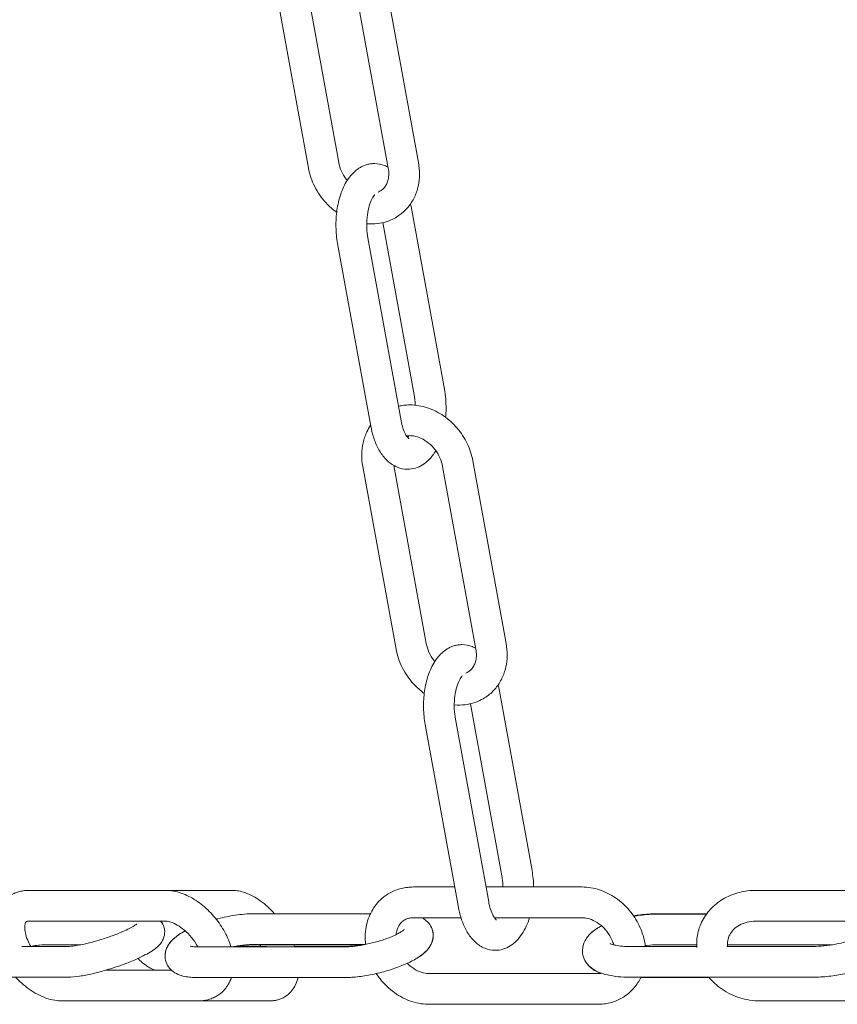
# Model space of a CAD drawing. Units: millimetres. Extents: x 9718 to 10690, y 987 to 2020.
# Drawn here: x 10575 to 10583, y 1352 to 1362 of the extents above; entities that cross this region are included whole.
import ezdxf

# ---------------------------------------------------------------- set-up
doc = ezdxf.new("R2010")
doc.units = ezdxf.units.MM
doc.layers.add('PislikMimar.com', color=7, linetype='Continuous', lineweight=9)

msp = doc.modelspace()

# ---------------------------------------------------------------- linework, layer by layer
at = {"layer": 'PislikMimar.com', "extrusion": (0, 1, 0)}
for p, q in [((10577.5112, 1360.2551), (10577.1863, 1362.0405)), ((10577.8064, 1360.3088), (10577.4898, 1362.0485)), ((10578.2907, 1360.2551), (10577.9657, 1362.0405)), ((10578.5858, 1360.3088), (10578.2609, 1362.0942)), ((10578.8385, 1358.0947), (10578.5135, 1359.8801)), ((10578.5433, 1358.041), (10578.2374, 1359.7219)), ((10578.1205, 1357.7331), (10577.7955, 1359.5186)), ((10578.4156, 1357.7869), (10578.0907, 1359.5723)), ((10579.4409, 1355.6103), (10579.1159, 1357.3957)), ((10578.3663, 1355.5566), (10578.0414, 1357.342)), ((10578.6614, 1355.6103), (10578.3448, 1357.3501)), ((10579.1457, 1355.5566), (10578.8208, 1357.342)), ((10579.6935, 1353.3962), (10579.3686, 1355.1816)), ((10579.3984, 1353.3425), (10579.0925, 1355.0234)), ((10578.9755, 1353.0347), (10578.6506, 1354.8201)), ((10579.2707, 1353.0884), (10578.9457, 1354.8738)), ((10576.7662, 1353.2008), (10574.7849, 1353.2008)), ((10578.5357, 1353.2339), (10578.9393, 1353.2339)), ((10579.2442, 1353.2339), (10580.1812, 1353.2339)), ((10584.9134, 1353.2008), (10581.8779, 1353.2008)), ((10576.9728, 1352.9725), (10578.116, 1352.9725)), ((10581.3987, 1352.9725), (10580.9222, 1352.9725)), ((10574.7849, 1352.9008), (10576.1155, 1352.9008)), ((10578.5357, 1352.9339), (10579, 1352.9339)), ((10579.3276, 1352.9339), (10580.1812, 1352.9339)), ((10580.9225, 1352.9689), (10581.3961, 1352.9689)), ((10581.8779, 1352.9008), (10583.769, 1352.9008)), ((10574.7124, 1352.6532), (10575.1665, 1352.6532)), ((10574.9231, 1352.6689), (10575.2881, 1352.6689)), ((10576.4258, 1352.6495), (10577.8679, 1352.6495)), ((10577.1013, 1352.6532), (10576.8107, 1352.6532)), ((10576.9728, 1352.6725), (10578.0677, 1352.6725)), ((10578.0492, 1352.6689), (10576.9744, 1352.6689)), ((10577.867, 1352.6532), (10577.3765, 1352.6532)), ((10580.6432, 1352.6532), (10581.302, 1352.6532)), ((10580.9225, 1352.6689), (10581.3013, 1352.6689)), ((10581.5954, 1352.6532), (10582.4359, 1352.6532)), ((10581.6015, 1352.6689), (10582.6227, 1352.6689)), ((10575.5335, 1352.4213), (10576.1742, 1352.4213)), ((10574.198, 1352.3532), (10575.1665, 1352.3532)), ((10576.4258, 1352.3495), (10577.8679, 1352.3495)), ((10578.6896, 1352.3882), (10580.3351, 1352.3882)), ((10580.6432, 1352.3532), (10582.4359, 1352.3532)), ((10581.4232, 1352.3495), (10580.7548, 1352.3495)), ((10577.1322, 1352.1213), (10575.106, 1352.1213)), ((10585.0256, 1352.1213), (10581.9214, 1352.1213)), ((10578.6896, 1352.0882), (10580.3351, 1352.0882))]:
    msp.add_line(p, q, dxfattribs=at)
at = {"layer": 'PislikMimar.com'}
for points, knots in [([(10577.8064, 1360.3088), (10577.8114, 1360.2811), (10577.8203, 1360.2526), (10577.8452, 1360.1975), (10577.8611, 1360.1708), (10577.883, 1360.1424), (10577.8862, 1360.1384), (10577.8895, 1360.1344)], [1.5707963, 1.5707963, 1.5707963, 1.5707963, 1.8555877, 1.8555877, 2.1369076, 2.1369076, 2.1838774, 2.1838774, 2.1838774, 2.1838774]), ([(10577.9893, 1360.2435), (10577.9984, 1360.2501), (10578.0079, 1360.2563), (10578.0279, 1360.2677), (10578.0383, 1360.2729), (10578.0599, 1360.2821), (10578.0711, 1360.2861), (10578.0942, 1360.2926), (10578.106, 1360.2951), (10578.1301, 1360.2985), (10578.1423, 1360.2993), (10578.1545, 1360.2993)], [5.9341195, 5.9341195, 5.9341195, 5.9341195, 6.0039326, 6.0039326, 6.0737458, 6.0737458, 6.143559, 6.143559, 6.2133721, 6.2133721, 6.2831853, 6.2831853, 6.2831853, 6.2831853]), ([(10578.1545, 1360.2993), (10578.1894, 1360.2993), (10578.2241, 1360.2921), (10578.267, 1360.2747), (10578.2784, 1360.2692), (10578.2892, 1360.2631)], [0, 0, 0, 0, 0.199264, 0.199264, 0.2745918, 0.2745918, 0.2745918, 0.2745918]), ([(10578.4016, 1359.7968), (10578.4324, 1359.8192), (10578.4602, 1359.8455), (10578.5086, 1359.9042), (10578.529, 1359.9366), (10578.5619, 1360.0053), (10578.5743, 1360.0416), (10578.591, 1360.1163), (10578.5953, 1360.1546), (10578.5962, 1360.2317), (10578.5928, 1360.2705), (10578.5858, 1360.3088)], [3.676402, 3.676402, 3.676402, 3.676402, 3.8836, 3.8836, 4.090797, 4.090797, 4.297994, 4.297994, 4.505192, 4.505192, 4.712389, 4.712389, 4.712389, 4.712389]), ([(10577.5112, 1360.2551), (10577.5225, 1360.1929), (10577.5433, 1360.1319), (10577.6014, 1360.0167), (10577.6391, 1359.9625), (10577.7148, 1359.8807), (10577.7495, 1359.8499), (10577.7869, 1359.8231)], [1.5707963, 1.5707963, 1.5707963, 1.5707963, 1.9072513, 1.9072513, 2.2493668, 2.2493668, 2.4925084, 2.4925084, 2.4925084, 2.4925084]), ([(10577.7955, 1359.5186), (10577.7859, 1359.5713), (10577.7807, 1359.626), (10577.7787, 1359.736), (10577.7821, 1359.7911), (10577.7975, 1359.8982), (10577.8094, 1359.9501), (10577.8423, 1360.0477), (10577.8632, 1360.0934), (10577.9162, 1360.1762), (10577.9484, 1360.2136), (10577.9893, 1360.2435)], [4.363323, 4.363323, 4.363323, 4.363323, 4.677482, 4.677482, 4.991642, 4.991642, 5.305801, 5.305801, 5.61996, 5.61996, 5.934119, 5.934119, 5.934119, 5.934119]), ([(10578.2251, 1360.0394), (10578.2352, 1360.0468), (10578.2445, 1360.0555), (10578.2611, 1360.0757), (10578.2685, 1360.0873), (10578.2811, 1360.1135), (10578.2862, 1360.1282), (10578.2934, 1360.1605), (10578.2955, 1360.1781), (10578.296, 1360.2153), (10578.2943, 1360.235), (10578.2907, 1360.2551)], [3.676402, 3.676402, 3.676402, 3.676402, 3.8836, 3.8836, 4.090797, 4.090797, 4.297994, 4.297994, 4.505192, 4.505192, 4.712389, 4.712389, 4.712389, 4.712389]), ([(10578.0907, 1359.5723), (10578.0851, 1359.603), (10578.0815, 1359.6361), (10578.0788, 1359.7042), (10578.0798, 1359.7392), (10578.0865, 1359.8062), (10578.0922, 1359.8383), (10578.1066, 1359.8947), (10578.1153, 1359.9194), (10578.1329, 1359.9582), (10578.1417, 1359.973), (10578.1534, 1359.9886), (10578.157, 1359.9928), (10578.1599, 1359.9957)], [4.363323, 4.363323, 4.363323, 4.363323, 4.633221, 4.633221, 4.910316, 4.910316, 5.185398, 5.185398, 5.448701, 5.448701, 5.690945, 5.690945, 5.818967, 5.818967, 5.818967, 5.818967]), ([(10578.191, 1360.0208), (10578.2019, 1360.025), (10578.2119, 1360.0303), (10578.2224, 1360.0375), (10578.2238, 1360.0384), (10578.2251, 1360.0394)], [3.46568, 3.46568, 3.46568, 3.46568, 3.6497692, 3.6497692, 3.6764024, 3.6764024, 3.6764024, 3.6764024]), ([(10578.0796, 1359.7111), (10578.1156, 1359.7079), (10578.1517, 1359.7084), (10578.2428, 1359.7198), (10578.297, 1359.7365), (10578.3656, 1359.7726), (10578.3841, 1359.7841), (10578.4016, 1359.7968)], [3.058606, 3.058606, 3.058606, 3.058606, 3.2540003, 3.2540003, 3.5580772, 3.5580772, 3.6764024, 3.6764024, 3.6764024, 3.6764024]), ([(10578.8385, 1358.0947), (10578.8496, 1358.0337), (10578.8549, 1357.97), (10578.8542, 1357.8776), (10578.8528, 1357.8489), (10578.8503, 1357.8204)], [1.2217305, 1.2217305, 1.2217305, 1.2217305, 1.5850266, 1.5850266, 1.7495777, 1.7495777, 1.7495777, 1.7495777]), ([(10578.5433, 1358.041), (10578.5489, 1358.0102), (10578.5525, 1357.9771), (10578.5539, 1357.9421), (10578.554, 1357.9406), (10578.554, 1357.9391)], [1.2217305, 1.2217305, 1.2217305, 1.2217305, 1.4916283, 1.4916283, 1.5035811, 1.5035811, 1.5035811, 1.5035811]), ([(10578.5017, 1357.9417), (10578.482, 1357.9417), (10578.4623, 1357.9406), (10578.4249, 1357.9362), (10578.4072, 1357.933), (10578.3897, 1357.9289)], [0, 0, 0, 0, 0.106962, 0.106962, 0.2047569, 0.2047569, 0.2047569, 0.2047569]), ([(10579.1159, 1357.3957), (10579.1054, 1357.4538), (10579.0866, 1357.5108), (10579.0347, 1357.6184), (10579.0017, 1357.6691), (10578.9241, 1357.7603), (10578.8795, 1357.8008), (10578.7817, 1357.8682), (10578.7286, 1357.895), (10578.6175, 1357.9318), (10578.5595, 1357.9417), (10578.5017, 1357.9417)], [4.712389, 4.712389, 4.712389, 4.712389, 5.026548, 5.026548, 5.340708, 5.340708, 5.654867, 5.654867, 5.969026, 5.969026, 6.283185, 6.283185, 6.283185, 6.283185]), ([(10578.4921, 1357.6114), (10578.4921, 1357.6114), (10578.4886, 1357.6135), (10578.4777, 1357.6251), (10578.4705, 1357.6343), (10578.4551, 1357.6605), (10578.4468, 1357.6779), (10578.4313, 1357.7199), (10578.4241, 1357.7449), (10578.4175, 1357.7769), (10578.4165, 1357.7819), (10578.4156, 1357.7869)], [3.410278, 3.410278, 3.410278, 3.410278, 3.6302848, 3.6302848, 3.8456845, 3.8456845, 4.0752521, 4.0752521, 4.3195982, 4.3195982, 4.3633231, 4.3633231, 4.3633231, 4.3633231]), ([(10578.1185, 1357.7437), (10578.1046, 1357.7234), (10578.0923, 1357.702), (10578.0653, 1357.6455), (10578.0529, 1357.6092), (10578.0362, 1357.5345), (10578.0319, 1357.4962), (10578.031, 1357.4191), (10578.0344, 1357.3803), (10578.0414, 1357.342)], [0.8152396, 0.8152396, 0.8152396, 0.8152396, 0.9492044, 0.9492044, 1.1564017, 1.1564017, 1.363599, 1.363599, 1.5707963, 1.5707963, 1.5707963, 1.5707963]), ([(10578.4795, 1357.3139), (10578.4446, 1357.3139), (10578.4099, 1357.3211), (10578.3437, 1357.3479), (10578.313, 1357.3684), (10578.2579, 1357.418), (10578.234, 1357.4478), (10578.193, 1357.5124), (10578.176, 1357.5473), (10578.1474, 1357.6211), (10578.1359, 1357.66), (10578.1247, 1357.7112), (10578.1225, 1357.7221), (10578.1205, 1357.7331)], [3.141593, 3.141593, 3.141593, 3.141593, 3.340857, 3.340857, 3.564708, 3.564708, 3.809054, 3.809054, 4.0534, 4.0534, 4.297746, 4.297746, 4.363323, 4.363323, 4.363323, 4.363323]), ([(10578.5017, 1357.6417), (10578.4936, 1357.6417), (10578.4858, 1357.6413), (10578.4748, 1357.64), (10578.4714, 1357.6395), (10578.4681, 1357.6389)], [0, 0, 0, 0, 0.106962, 0.106962, 0.1559837, 0.1559837, 0.1559837, 0.1559837]), ([(10578.4925, 1357.6415), (10578.4898, 1357.6372), (10578.4872, 1357.6334), (10578.4828, 1357.6276), (10578.4811, 1357.6254), (10578.4795, 1357.6234)], [2.4697479, 2.4697479, 2.4697479, 2.4697479, 2.5493519, 2.5493519, 2.6073666, 2.6073666, 2.6073666, 2.6073666]), ([(10578.8208, 1357.342), (10578.8158, 1357.3697), (10578.8069, 1357.3982), (10578.782, 1357.4533), (10578.766, 1357.48), (10578.7286, 1357.5287), (10578.7072, 1357.5508), (10578.6612, 1357.5883), (10578.6366, 1357.6038), (10578.5871, 1357.627), (10578.5621, 1357.6347), (10578.5258, 1357.6407), (10578.5135, 1357.6417), (10578.5017, 1357.6417)], [4.712389, 4.712389, 4.712389, 4.712389, 4.99718, 4.99718, 5.2785, 5.2785, 5.559355, 5.559355, 5.841028, 5.841028, 6.127451, 6.127451, 6.283185, 6.283185, 6.283185, 6.283185]), ([(10578.7544, 1357.4948), (10578.7349, 1357.4616), (10578.712, 1357.4309), (10578.6496, 1357.3692), (10578.6062, 1357.3401), (10578.5308, 1357.3178), (10578.5052, 1357.3139), (10578.4795, 1357.3139)], [2.4374594, 2.4374594, 2.4374594, 2.4374594, 2.6827402, 2.6827402, 2.9947579, 2.9947579, 3.1415927, 3.1415927, 3.1415927, 3.1415927]), ([(10578.6614, 1355.6103), (10578.6665, 1355.5827), (10578.6753, 1355.5542), (10578.7003, 1355.499), (10578.7162, 1355.4724), (10578.738, 1355.4439), (10578.7412, 1355.4399), (10578.7445, 1355.436)], [1.5707963, 1.5707963, 1.5707963, 1.5707963, 1.8555877, 1.8555877, 2.1369076, 2.1369076, 2.1838774, 2.1838774, 2.1838774, 2.1838774]), ([(10578.8444, 1355.545), (10578.8535, 1355.5516), (10578.863, 1355.5578), (10578.8829, 1355.5693), (10578.8933, 1355.5745), (10578.9149, 1355.5837), (10578.9262, 1355.5876), (10578.9492, 1355.5941), (10578.9611, 1355.5966), (10578.9852, 1355.6), (10578.9974, 1355.6009), (10579.0096, 1355.6009)], [5.9341195, 5.9341195, 5.9341195, 5.9341195, 6.0039326, 6.0039326, 6.0737458, 6.0737458, 6.143559, 6.143559, 6.2133721, 6.2133721, 6.2831853, 6.2831853, 6.2831853, 6.2831853]), ([(10579.0096, 1355.6009), (10579.0445, 1355.6009), (10579.0791, 1355.5936), (10579.1221, 1355.5763), (10579.1334, 1355.5708), (10579.1442, 1355.5647)], [0, 0, 0, 0, 0.199264, 0.199264, 0.2745918, 0.2745918, 0.2745918, 0.2745918]), ([(10579.2567, 1355.0984), (10579.2874, 1355.1208), (10579.3153, 1355.1471), (10579.3636, 1355.2058), (10579.3841, 1355.2382), (10579.4169, 1355.3069), (10579.4293, 1355.3432), (10579.446, 1355.4178), (10579.4503, 1355.4562), (10579.4512, 1355.5333), (10579.4478, 1355.572), (10579.4409, 1355.6103)], [3.676402, 3.676402, 3.676402, 3.676402, 3.8836, 3.8836, 4.090797, 4.090797, 4.297994, 4.297994, 4.505192, 4.505192, 4.712389, 4.712389, 4.712389, 4.712389]), ([(10578.3663, 1355.5566), (10578.3776, 1355.4944), (10578.3984, 1355.4335), (10578.4565, 1355.3182), (10578.4941, 1355.264), (10578.5698, 1355.1822), (10578.6046, 1355.1514), (10578.642, 1355.1246)], [1.5707963, 1.5707963, 1.5707963, 1.5707963, 1.9072513, 1.9072513, 2.2493668, 2.2493668, 2.4925084, 2.4925084, 2.4925084, 2.4925084]), ([(10578.6506, 1354.8201), (10578.641, 1354.8728), (10578.6357, 1354.9276), (10578.6338, 1355.0375), (10578.6372, 1355.0926), (10578.6525, 1355.1997), (10578.6645, 1355.2516), (10578.6974, 1355.3492), (10578.7182, 1355.3949), (10578.7712, 1355.4777), (10578.8034, 1355.5152), (10578.8444, 1355.545)], [4.363323, 4.363323, 4.363323, 4.363323, 4.677482, 4.677482, 4.991642, 4.991642, 5.305801, 5.305801, 5.61996, 5.61996, 5.934119, 5.934119, 5.934119, 5.934119]), ([(10579.0801, 1355.3409), (10579.0903, 1355.3483), (10579.0995, 1355.357), (10579.1162, 1355.3772), (10579.1236, 1355.3888), (10579.1362, 1355.4151), (10579.1413, 1355.4298), (10579.1485, 1355.4621), (10579.1506, 1355.4796), (10579.151, 1355.5169), (10579.1494, 1355.5365), (10579.1457, 1355.5566)], [3.676402, 3.676402, 3.676402, 3.676402, 3.8836, 3.8836, 4.090797, 4.090797, 4.297994, 4.297994, 4.505192, 4.505192, 4.712389, 4.712389, 4.712389, 4.712389]), ([(10578.9457, 1354.8738), (10578.9401, 1354.9046), (10578.9365, 1354.9376), (10578.9338, 1355.0057), (10578.9349, 1355.0407), (10578.9416, 1355.1078), (10578.9472, 1355.1398), (10578.9617, 1355.1963), (10578.9703, 1355.2209), (10578.9879, 1355.2597), (10578.9968, 1355.2745), (10579.0084, 1355.2902), (10579.0121, 1355.2943), (10579.015, 1355.2972)], [4.363323, 4.363323, 4.363323, 4.363323, 4.633221, 4.633221, 4.910316, 4.910316, 5.185398, 5.185398, 5.448701, 5.448701, 5.690945, 5.690945, 5.818967, 5.818967, 5.818967, 5.818967]), ([(10579.0461, 1355.3223), (10579.0569, 1355.3266), (10579.0669, 1355.3319), (10579.0775, 1355.339), (10579.0788, 1355.34), (10579.0801, 1355.3409)], [3.46568, 3.46568, 3.46568, 3.46568, 3.6497692, 3.6497692, 3.6764024, 3.6764024, 3.6764024, 3.6764024]), ([(10578.9347, 1355.0126), (10578.9706, 1355.0095), (10579.0068, 1355.01), (10579.0978, 1355.0214), (10579.152, 1355.038), (10579.2206, 1355.0741), (10579.2391, 1355.0856), (10579.2567, 1355.0984)], [3.058606, 3.058606, 3.058606, 3.058606, 3.2540003, 3.2540003, 3.5580772, 3.5580772, 3.6764024, 3.6764024, 3.6764024, 3.6764024]), ([(10579.3984, 1353.3425), (10579.404, 1353.3117), (10579.4076, 1353.2787), (10579.4091, 1353.2414), (10579.4092, 1353.2376), (10579.4093, 1353.2339)], [1.2217305, 1.2217305, 1.2217305, 1.2217305, 1.4916283, 1.4916283, 1.5215861, 1.5215861, 1.5215861, 1.5215861]), ([(10574.7849, 1353.2008), (10574.7697, 1353.2008), (10574.7544, 1353.1999), (10574.724, 1353.1963), (10574.7088, 1353.1936), (10574.6788, 1353.186), (10574.664, 1353.1812), (10574.635, 1353.1694), (10574.6208, 1353.1625), (10574.5936, 1353.1466), (10574.5806, 1353.1375), (10574.5683, 1353.1276)], [6.2831853, 6.2831853, 6.2831853, 6.2831853, 6.3743702, 6.3743702, 6.465555, 6.465555, 6.5567398, 6.5567398, 6.6479247, 6.6479247, 6.7391095, 6.7391095, 6.7391095, 6.7391095]), ([(10576.7299, 1352.7182), (10576.709, 1352.769), (10576.6821, 1352.8185), (10576.6189, 1352.9122), (10576.5826, 1352.9563), (10576.5029, 1353.036), (10576.4595, 1353.0717), (10576.3679, 1353.1318), (10576.3196, 1353.1563), (10576.2197, 1353.1907), (10576.168, 1353.2008), (10576.1155, 1353.2008)], [4.712389, 4.712389, 4.712389, 4.712389, 5.026548, 5.026548, 5.340708, 5.340708, 5.654867, 5.654867, 5.969026, 5.969026, 6.283185, 6.283185, 6.283185, 6.283185]), ([(10576.7662, 1353.2008), (10576.8097, 1353.2008), (10576.8513, 1353.1923), (10576.9437, 1353.1605), (10576.9935, 1353.1331), (10577.0907, 1353.0637), (10577.1378, 1353.0209), (10577.1812, 1352.9728), (10577.1813, 1352.9726), (10577.1815, 1352.9725)], [0, 0, 0, 0, 0.2689404, 0.2689404, 0.624795, 0.624795, 0.9974847, 0.9974847, 0.998682, 0.998682, 0.998682, 0.998682]), ([(10578.5357, 1353.2339), (10578.516, 1353.2339), (10578.4964, 1353.2327), (10578.4573, 1353.2281), (10578.4379, 1353.2246), (10578.3998, 1353.2152), (10578.381, 1353.2093), (10578.3444, 1353.1952), (10578.3266, 1353.1869), (10578.2921, 1353.1682), (10578.2754, 1353.1577), (10578.2596, 1353.1461)], [0, 0, 0, 0, 0.106962, 0.106962, 0.2139239, 0.2139239, 0.3208859, 0.3208859, 0.4278478, 0.4278478, 0.5348098, 0.5348098, 0.5348098, 0.5348098]), ([(10580.7954, 1352.6879), (10580.7849, 1352.7459), (10580.7661, 1352.8029), (10580.7142, 1352.9106), (10580.6812, 1352.9612), (10580.6036, 1353.0524), (10580.5589, 1353.0929), (10580.4612, 1353.1603), (10580.4081, 1353.1872), (10580.297, 1353.224), (10580.239, 1353.2339), (10580.1812, 1353.2339)], [4.712389, 4.712389, 4.712389, 4.712389, 5.026548, 5.026548, 5.340708, 5.340708, 5.654867, 5.654867, 5.969026, 5.969026, 6.283185, 6.283185, 6.283185, 6.283185]), ([(10581.8779, 1353.2008), (10581.8247, 1353.2008), (10581.7717, 1353.1944), (10581.6692, 1353.1688), (10581.6198, 1353.1496), (10581.5281, 1353.099), (10581.4859, 1353.0676), (10581.4125, 1352.9942), (10581.3812, 1352.9522), (10581.3332, 1352.8606), (10581.3164, 1352.8111), (10581.3079, 1352.7601)], [1.619307, 1.619307, 1.619307, 1.619307, 1.895082, 1.895082, 2.170857, 2.170857, 2.446631, 2.446631, 2.722406, 2.722406, 2.998181, 2.998181, 2.998181, 2.998181]), ([(10578.2596, 1353.1461), (10578.2168, 1353.115), (10578.1797, 1353.0762), (10578.1198, 1352.9871), (10578.0974, 1352.9367), (10578.0686, 1352.8278), (10578.0631, 1352.7691), (10578.067, 1352.6979), (10578.0681, 1352.6854), (10578.0696, 1352.6729)], [0.5348098, 0.5348098, 0.5348098, 0.5348098, 0.8231132, 0.8231132, 1.1193903, 1.1193903, 1.4340261, 1.4340261, 1.5012256, 1.5012256, 1.5012256, 1.5012256]), ([(10579.3471, 1352.913), (10579.3471, 1352.913), (10579.3437, 1352.915), (10579.3328, 1352.9266), (10579.3256, 1352.9359), (10579.3102, 1352.9621), (10579.3019, 1352.9794), (10579.2863, 1353.0215), (10579.2792, 1353.0465), (10579.2725, 1353.0785), (10579.2716, 1353.0834), (10579.2707, 1353.0884)], [3.410278, 3.410278, 3.410278, 3.410278, 3.6302848, 3.6302848, 3.8456845, 3.8456845, 4.0752521, 4.0752521, 4.3195982, 4.3195982, 4.3633231, 4.3633231, 4.3633231, 4.3633231]), ([(10576.9728, 1352.9725), (10576.9175, 1352.9725), (10576.8576, 1352.9673), (10576.7401, 1352.9497), (10576.6832, 1352.9381), (10576.6216, 1352.9225), (10576.6162, 1352.9211), (10576.6108, 1352.9197)], [0.8956517, 0.8956517, 0.8956517, 0.8956517, 1.2975285, 1.2975285, 1.6517345, 1.6517345, 1.6858376, 1.6858376, 1.6858376, 1.6858376]), ([(10579.3345, 1352.6154), (10579.2996, 1352.6154), (10579.265, 1352.6227), (10579.1988, 1352.6494), (10579.1681, 1352.6699), (10579.113, 1352.7196), (10579.0891, 1352.7494), (10579.0481, 1352.8139), (10579.031, 1352.8488), (10579.0025, 1352.9226), (10578.991, 1352.9616), (10578.9797, 1353.0127), (10578.9775, 1353.0237), (10578.9755, 1353.0347)], [3.141593, 3.141593, 3.141593, 3.141593, 3.340857, 3.340857, 3.564708, 3.564708, 3.809054, 3.809054, 4.0534, 4.0534, 4.297746, 4.297746, 4.363323, 4.363323, 4.363323, 4.363323]), ([(10580.6846, 1352.952), (10580.7069, 1352.9558), (10580.7295, 1352.9591), (10580.8041, 1352.9682), (10580.8564, 1352.9718), (10580.9122, 1352.9725), (10580.9172, 1352.9725), (10580.9222, 1352.9725)], [4.5478986, 4.5478986, 4.5478986, 4.5478986, 4.6842709, 4.6842709, 4.9984302, 4.9984302, 5.029594, 5.029594, 5.029594, 5.029594]), ([(10574.7569, 1352.8943), (10574.7551, 1352.8929), (10574.7532, 1352.8911), (10574.7468, 1352.8784), (10574.7423, 1352.8639), (10574.7415, 1352.8258), (10574.7433, 1352.8065), (10574.7526, 1352.7629), (10574.7603, 1352.7386), (10574.7794, 1352.6936), (10574.7897, 1352.6733), (10574.8016, 1352.6532)], [0.455924, 0.455924, 0.455924, 0.455924, 0.724491, 0.724491, 1.080867, 1.080867, 1.331414, 1.331414, 1.586593, 1.586593, 1.788471, 1.788471, 1.788471, 1.788471]), ([(10574.7849, 1352.9008), (10574.781, 1352.9008), (10574.7775, 1352.9005), (10574.7716, 1352.8998), (10574.7691, 1352.8994), (10574.765, 1352.8983), (10574.7634, 1352.8978), (10574.7607, 1352.8967), (10574.7598, 1352.8962), (10574.7581, 1352.8953), (10574.7575, 1352.8948), (10574.7569, 1352.8943)], [6.2831853, 6.2831853, 6.2831853, 6.2831853, 6.3743702, 6.3743702, 6.465555, 6.465555, 6.5567398, 6.5567398, 6.6479247, 6.6479247, 6.7391095, 6.7391095, 6.7391095, 6.7391095]), ([(10576.1001, 1352.8451), (10576.0941, 1352.8636), (10576.0847, 1352.8808), (10576.0724, 1352.8969), (10576.0709, 1352.8989), (10576.0692, 1352.9008)], [1.57079633, 1.57079633, 1.57079633, 1.57079633, 1.63431338, 1.63431338, 1.64356285, 1.64356285, 1.64356285, 1.64356285]), ([(10576.4309, 1352.6495), (10576.4249, 1352.6608), (10576.4183, 1352.672), (10576.3942, 1352.7101), (10576.3743, 1352.7365), (10576.3309, 1352.785), (10576.3073, 1352.8072), (10576.26, 1352.8447), (10576.2362, 1352.8601), (10576.1922, 1352.8829), (10576.1719, 1352.8906), (10576.1388, 1352.8993), (10576.1256, 1352.9008), (10576.1155, 1352.9008)], [4.865581, 4.865581, 4.865581, 4.865581, 4.977588, 4.977588, 5.250248, 5.250248, 5.524244, 5.524244, 5.792905, 5.792905, 6.051087, 6.051087, 6.283185, 6.283185, 6.283185, 6.283185]), ([(10578.4361, 1352.9036), (10578.4138, 1352.8873), (10578.3955, 1352.8647), (10578.3747, 1352.8154), (10578.369, 1352.7933), (10578.3667, 1352.7688)], [0.5348098, 0.5348098, 0.5348098, 0.5348098, 0.9908891, 0.9908891, 1.2777241, 1.2777241, 1.2777241, 1.2777241]), ([(10578.5357, 1352.9339), (10578.5276, 1352.9339), (10578.5198, 1352.9334), (10578.5048, 1352.9316), (10578.4975, 1352.9303), (10578.4837, 1352.9269), (10578.4771, 1352.9248), (10578.4644, 1352.9199), (10578.4584, 1352.9171), (10578.4469, 1352.9109), (10578.4414, 1352.9074), (10578.4361, 1352.9036)], [0, 0, 0, 0, 0.106962, 0.106962, 0.2139239, 0.2139239, 0.3208859, 0.3208859, 0.4278478, 0.4278478, 0.5348098, 0.5348098, 0.5348098, 0.5348098]), ([(10578.7235, 1352.8067), (10578.7178, 1352.8293), (10578.7077, 1352.8505), (10578.6817, 1352.8876), (10578.6658, 1352.9026), (10578.6394, 1352.9221), (10578.6288, 1352.9285), (10578.6184, 1352.9339)], [0.0680625, 0.0680625, 0.0680625, 0.0680625, 0.1716814, 0.1716814, 0.288462, 0.288462, 0.3683894, 0.3683894, 0.3683894, 0.3683894]), ([(10579.3414, 1352.9339), (10579.3408, 1352.9331), (10579.3403, 1352.9323), (10579.3379, 1352.9291), (10579.3361, 1352.9269), (10579.3345, 1352.925)], [2.53152088, 2.53152088, 2.53152088, 2.53152088, 2.54935189, 2.54935189, 2.60736661, 2.60736661, 2.60736661, 2.60736661]), ([(10579.669, 1352.9339), (10579.6602, 1352.9054), (10579.6499, 1352.8779), (10579.6132, 1352.7968), (10579.5817, 1352.7469), (10579.5046, 1352.6708), (10579.4612, 1352.6416), (10579.3859, 1352.6193), (10579.3602, 1352.6154), (10579.3345, 1352.6154)], [2.125833, 2.125833, 2.125833, 2.125833, 2.306633, 2.306633, 2.68274, 2.68274, 2.994758, 2.994758, 3.141593, 3.141593, 3.141593, 3.141593]), ([(10580.4922, 1352.6682), (10580.4874, 1352.6849), (10580.4813, 1352.7016), (10580.4614, 1352.7455), (10580.4455, 1352.7721), (10580.4081, 1352.8208), (10580.3867, 1352.8429), (10580.3407, 1352.8805), (10580.3161, 1352.8959), (10580.2666, 1352.9192), (10580.2416, 1352.9269), (10580.2053, 1352.9329), (10580.193, 1352.9339), (10580.1812, 1352.9339)], [4.828255, 4.828255, 4.828255, 4.828255, 4.99718, 4.99718, 5.2785, 5.2785, 5.559355, 5.559355, 5.841028, 5.841028, 6.127451, 6.127451, 6.283185, 6.283185, 6.283185, 6.283185]), ([(10580.9225, 1352.9689), (10580.8649, 1352.9689), (10580.8051, 1352.965), (10580.7259, 1352.9552), (10580.7062, 1352.9523), (10580.6866, 1352.9491)], [1.2530252, 1.2530252, 1.2530252, 1.2530252, 1.6127418, 1.6127418, 1.7323083, 1.7323083, 1.7323083, 1.7323083]), ([(10581.8779, 1352.9008), (10581.8487, 1352.9008), (10581.82, 1352.8972), (10581.7662, 1352.8838), (10581.7411, 1352.8739), (10581.6967, 1352.8494), (10581.6773, 1352.8348), (10581.6452, 1352.8027), (10581.6324, 1352.7852), (10581.6133, 1352.7489), (10581.607, 1352.73), (10581.6038, 1352.7106)], [1.619307, 1.619307, 1.619307, 1.619307, 1.895082, 1.895082, 2.170857, 2.170857, 2.446631, 2.446631, 2.722406, 2.722406, 2.998181, 2.998181, 2.998181, 2.998181]), ([(10575.1665, 1352.6532), (10575.174, 1352.6532), (10575.1852, 1352.6537), (10575.2166, 1352.6567), (10575.2386, 1352.6598), (10575.2924, 1352.6694), (10575.3252, 1352.6764), (10575.397, 1352.6942), (10575.4364, 1352.7051), (10575.5165, 1352.7297), (10575.5572, 1352.7434), (10575.6325, 1352.771), (10575.6672, 1352.7849), (10575.6985, 1352.7985)], [5.218939, 5.218939, 5.218939, 5.218939, 5.398232, 5.398232, 5.634217, 5.634217, 5.909878, 5.909878, 6.204667, 6.204667, 6.505886, 6.505886, 6.789735, 6.789735, 6.789735, 6.789735]), ([(10575.6985, 1352.7985), (10575.722, 1352.8088), (10575.7435, 1352.8188), (10575.781, 1352.8378), (10575.7971, 1352.8467), (10575.8219, 1352.8618), (10575.8306, 1352.8682), (10575.8352, 1352.8719), (10575.8358, 1352.8724), (10575.8358, 1352.8724)], [0.5065497, 0.5065497, 0.5065497, 0.5065497, 0.7193991, 0.7193991, 0.9322484, 0.9322484, 1.1450977, 1.1450977, 1.2100319, 1.2100319, 1.2100319, 1.2100319]), ([(10575.8183, 1352.5235), (10575.8463, 1352.5357), (10575.8727, 1352.548), (10575.922, 1352.5729), (10575.9448, 1352.5854), (10575.9869, 1352.611), (10576.0061, 1352.6241), (10576.0429, 1352.6543), (10576.061, 1352.6704), (10576.0853, 1352.7084), (10576.0912, 1352.7192), (10576.1034, 1352.7508), (10576.1092, 1352.7747), (10576.1072, 1352.8163), (10576.1047, 1352.831), (10576.1001, 1352.8451)], [0.50655, 0.50655, 0.50655, 0.50655, 0.719399, 0.719399, 0.932248, 0.932248, 1.145098, 1.145098, 1.357947, 1.357947, 1.426635, 1.426635, 1.522417, 1.522417, 1.570796, 1.570796, 1.570796, 1.570796]), ([(10576.3082, 1352.8053), (10576.265, 1352.7819), (10576.227, 1352.7574), (10576.1729, 1352.7074), (10576.1537, 1352.6863), (10576.1303, 1352.6438), (10576.1238, 1352.6291), (10576.1122, 1352.5881), (10576.1093, 1352.5589), (10576.1151, 1352.5248), (10576.1161, 1352.52), (10576.1172, 1352.5153)], [2.3907068, 2.3907068, 2.3907068, 2.3907068, 2.749138, 2.749138, 2.9616334, 2.9616334, 3.054646, 3.054646, 3.1881532, 3.1881532, 3.2096551, 3.2096551, 3.2096551, 3.2096551]), ([(10577.8679, 1352.6495), (10577.8902, 1352.6495), (10577.9164, 1352.6509), (10577.9769, 1352.6569), (10578.0117, 1352.6619), (10578.0854, 1352.6756), (10578.1243, 1352.6845), (10578.2008, 1352.7052), (10578.2383, 1352.7171), (10578.3064, 1352.7418), (10578.3372, 1352.7547), (10578.3799, 1352.7752), (10578.3945, 1352.783), (10578.4067, 1352.7902)], [4.037244, 4.037244, 4.037244, 4.037244, 4.284257, 4.284257, 4.56036, 4.56036, 4.850322, 4.850322, 5.142878, 5.142878, 5.427461, 5.427461, 5.608041, 5.608041, 5.608041, 5.608041]), ([(10578.4067, 1352.7902), (10578.4168, 1352.7961), (10578.4252, 1352.8017), (10578.438, 1352.811), (10578.4424, 1352.8148), (10578.4453, 1352.8176), (10578.4458, 1352.8181), (10578.4458, 1352.8181)], [5.6080407, 5.6080407, 5.6080407, 5.6080407, 5.7566821, 5.7566821, 5.9053235, 5.9053235, 5.970555, 5.970555, 5.970555, 5.970555]), ([(10578.5592, 1352.5319), (10578.5763, 1352.5419), (10578.5925, 1352.5524), (10578.6232, 1352.5747), (10578.6378, 1352.5866), (10578.6657, 1352.6132), (10578.6791, 1352.628), (10578.7038, 1352.6642), (10578.7154, 1352.6859), (10578.729, 1352.7374), (10578.7312, 1352.7663), (10578.7253, 1352.799), (10578.7244, 1352.8029), (10578.7235, 1352.8067)], [5.6080407, 5.6080407, 5.6080407, 5.6080407, 5.7566821, 5.7566821, 5.9053235, 5.9053235, 6.0539649, 6.0539649, 6.2026064, 6.2026064, 6.3336332, 6.3336332, 6.3512478, 6.3512478, 6.3512478, 6.3512478]), ([(10578.7244, 1352.8033), (10578.7298, 1352.7809), (10578.7308, 1352.7577), (10578.7252, 1352.7134), (10578.7183, 1352.693), (10578.6983, 1352.6512), (10578.6841, 1352.6327), (10578.6402, 1352.5843), (10578.608, 1352.5612), (10578.568, 1352.537), (10578.5643, 1352.5348), (10578.5606, 1352.5326)], [6.2183178, 6.2183178, 6.2183178, 6.2183178, 6.3192108, 6.3192108, 6.4327692, 6.4327692, 6.5941566, 6.5941566, 6.9191959, 6.9191959, 6.9519989, 6.9519989, 6.9519989, 6.9519989]), ([(10580.3732, 1352.8537), (10580.3398, 1352.8367), (10580.3091, 1352.8178), (10580.2607, 1352.7773), (10580.2416, 1352.7579), (10580.2151, 1352.7189), (10580.2062, 1352.7028), (10580.1893, 1352.6576), (10580.1838, 1352.6254), (10580.187, 1352.5911), (10580.1872, 1352.5891), (10580.1875, 1352.5871)], [2.4412235, 2.4412235, 2.4412235, 2.4412235, 2.7088652, 2.7088652, 2.9001929, 2.9001929, 3.0109307, 3.0109307, 3.1725235, 3.1725235, 3.1826641, 3.1826641, 3.1826641, 3.1826641]), ([(10580.2472, 1352.7618), (10580.2737, 1352.7917), (10580.3034, 1352.8141), (10580.3474, 1352.8412), (10580.3596, 1352.848), (10580.3722, 1352.8545)], [3.4672146, 3.4672146, 3.4672146, 3.4672146, 3.7417931, 3.7417931, 3.8423609, 3.8423609, 3.8423609, 3.8423609]), ([(10576.1118, 1352.5661), (10576.112, 1352.5726), (10576.1125, 1352.579), (10576.1162, 1352.6086), (10576.1231, 1352.6291), (10576.1422, 1352.6688), (10576.155, 1352.6863), (10576.1816, 1352.7166), (10576.1955, 1352.7295), (10576.2213, 1352.7504), (10576.2328, 1352.7588), (10576.2448, 1352.7669)], [3.1476203, 3.1476203, 3.1476203, 3.1476203, 3.1776181, 3.1776181, 3.2911766, 3.2911766, 3.4395789, 3.4395789, 3.5879811, 3.5879811, 3.7012193, 3.7012193, 3.7012193, 3.7012193]), ([(10580.4557, 1352.6811), (10580.4557, 1352.6811), (10580.4568, 1352.6804), (10580.4626, 1352.6776), (10580.4694, 1352.6748), (10580.4901, 1352.6685), (10580.5053, 1352.6649), (10580.5446, 1352.6583), (10580.5698, 1352.6557), (10580.6121, 1352.6535), (10580.6274, 1352.6532), (10580.6432, 1352.6532)], [3.5593451, 3.5593451, 3.5593451, 3.5593451, 3.6534438, 3.6534438, 3.8191228, 3.8191228, 4.0234089, 4.0234089, 4.2657997, 4.2657997, 4.3946179, 4.3946179, 4.3946179, 4.3946179]), ([(10582.4359, 1352.6532), (10582.4702, 1352.6532), (10582.5068, 1352.655), (10582.5818, 1352.6623), (10582.6202, 1352.6679), (10582.6933, 1352.6822), (10582.7279, 1352.6908), (10582.7882, 1352.7095), (10582.8142, 1352.7193), (10582.8534, 1352.7373), (10582.8677, 1352.7456), (10582.8839, 1352.7567), (10582.8877, 1352.7604), (10582.8878, 1352.7605), (10582.8878, 1352.7605), (10582.8878, 1352.7605)], [4.394618, 4.394618, 4.394618, 4.394618, 4.673893, 4.673893, 4.961495, 4.961495, 5.246706, 5.246706, 5.517117, 5.517117, 5.754983, 5.754983, 5.943702, 5.943702, 5.947576, 5.947576, 5.947576, 5.947576]), ([(10574.9231, 1352.6689), (10574.9155, 1352.6689), (10574.9044, 1352.6684), (10574.873, 1352.6653), (10574.8509, 1352.6623), (10574.8182, 1352.6564), (10574.81, 1352.6549), (10574.8016, 1352.6532)], [2.0773461, 2.0773461, 2.0773461, 2.0773461, 2.2566393, 2.2566393, 2.492624, 2.492624, 2.5678546, 2.5678546, 2.5678546, 2.5678546]), ([(10576.3568, 1352.6562), (10576.3568, 1352.6562), (10576.3584, 1352.6556), (10576.3659, 1352.6539), (10576.3737, 1352.6525), (10576.3942, 1352.6504), (10576.407, 1352.6497), (10576.423, 1352.6496), (10576.4244, 1352.6495), (10576.4258, 1352.6495)], [3.5903479, 3.5903479, 3.5903479, 3.5903479, 3.6931269, 3.6931269, 3.8559691, 3.8559691, 4.0214869, 4.0214869, 4.0372444, 4.0372444, 4.0372444, 4.0372444]), ([(10576.9728, 1352.6725), (10576.9505, 1352.6725), (10576.9243, 1352.6712), (10576.8639, 1352.6652), (10576.829, 1352.6601), (10576.7864, 1352.6522), (10576.7797, 1352.6509), (10576.773, 1352.6495)], [0.8956517, 0.8956517, 0.8956517, 0.8956517, 1.142664, 1.142664, 1.4187673, 1.4187673, 1.4698865, 1.4698865, 1.4698865, 1.4698865]), ([(10576.7904, 1352.6495), (10576.7958, 1352.6505), (10576.8011, 1352.6515), (10576.8439, 1352.6589), (10576.8801, 1352.6635), (10576.9352, 1352.668), (10576.9561, 1352.6689), (10576.9744, 1352.6689)], [4.857252, 4.857252, 4.857252, 4.857252, 4.8982017, 4.8982017, 5.1878561, 5.1878561, 5.3895329, 5.3895329, 5.3895329, 5.3895329]), ([(10577.3706, 1352.6689), (10577.3721, 1352.6649), (10577.3736, 1352.6609), (10577.376, 1352.6544), (10577.3769, 1352.652), (10577.3778, 1352.6495)], [1.69038132, 1.69038132, 1.69038132, 1.69038132, 1.71590991, 1.71590991, 1.73151725, 1.73151725, 1.73151725, 1.73151725]), ([(10578.0307, 1352.6689), (10578.0167, 1352.6665), (10578.0028, 1352.6644), (10577.9539, 1352.6577), (10577.9208, 1352.6547), (10577.8832, 1352.6533), (10577.8749, 1352.6532), (10577.867, 1352.6532)], [8.0508749, 8.0508749, 8.0508749, 8.0508749, 8.1594961, 8.1594961, 8.444316, 8.444316, 8.5311255, 8.5311255, 8.5311255, 8.5311255]), ([(10580.1875, 1352.5871), (10580.1907, 1352.5613), (10580.1992, 1352.5364), (10580.2238, 1352.4911), (10580.2404, 1352.4718), (10580.2828, 1352.4332), (10580.3094, 1352.4178), (10580.3668, 1352.3917), (10580.3981, 1352.382), (10580.464, 1352.3668), (10580.4987, 1352.3615), (10580.5698, 1352.3547), (10580.6061, 1352.3532), (10580.6432, 1352.3532)], [3.182664, 3.182664, 3.182664, 3.182664, 3.312275, 3.312275, 3.459834, 3.459834, 3.67762, 3.67762, 3.920011, 3.920011, 4.162402, 4.162402, 4.394618, 4.394618, 4.394618, 4.394618]), ([(10580.3661, 1352.3906), (10580.3546, 1352.3949), (10580.3433, 1352.3996), (10580.302, 1352.4193), (10580.2722, 1352.4378), (10580.2229, 1352.4899), (10580.2027, 1352.5215), (10580.1905, 1352.5676), (10580.1888, 1352.5763), (10580.1877, 1352.5851)], [2.5248204, 2.5248204, 2.5248204, 2.5248204, 2.614267, 2.614267, 2.8563555, 2.8563555, 3.0536726, 3.0536726, 3.0984441, 3.0984441, 3.0984441, 3.0984441]), ([(10580.9225, 1352.6689), (10580.8882, 1352.6689), (10580.8516, 1352.6671), (10580.8096, 1352.663), (10580.8046, 1352.6625), (10580.7996, 1352.6619)], [1.2530252, 1.2530252, 1.2530252, 1.2530252, 1.5323005, 1.5323005, 1.5701989, 1.5701989, 1.5701989, 1.5701989]), ([(10575.1665, 1352.3532), (10575.2013, 1352.3532), (10575.2374, 1352.3566), (10575.3167, 1352.3683), (10575.3595, 1352.3767), (10575.4496, 1352.3977), (10575.4968, 1352.4103), (10575.592, 1352.4387), (10575.6399, 1352.4544), (10575.7324, 1352.4879), (10575.777, 1352.5055), (10575.8183, 1352.5235)], [5.218939, 5.218939, 5.218939, 5.218939, 5.533098, 5.533098, 5.847257, 5.847257, 6.161417, 6.161417, 6.475576, 6.475576, 6.789735, 6.789735, 6.789735, 6.789735]), ([(10576.0276, 1352.4213), (10576.0246, 1352.4213), (10576.0171, 1352.4219), (10575.9955, 1352.4284), (10575.9818, 1352.434), (10575.9497, 1352.4513), (10575.931, 1352.4635), (10575.8906, 1352.4949), (10575.8689, 1352.5146), (10575.8479, 1352.5367)], [3.1415927, 3.1415927, 3.1415927, 3.1415927, 3.3726977, 3.3726977, 3.5923529, 3.5923529, 3.8309975, 3.8309975, 4.088055, 4.088055, 4.088055, 4.088055]), ([(10576.1172, 1352.5153), (10576.1229, 1352.4928), (10576.133, 1352.4716), (10576.159, 1352.4345), (10576.1749, 1352.4194), (10576.2128, 1352.3914), (10576.2344, 1352.3814), (10576.2762, 1352.3664), (10576.2967, 1352.3615), (10576.3382, 1352.3543), (10576.3593, 1352.352), (10576.3957, 1352.3499), (10576.4106, 1352.3495), (10576.4258, 1352.3495)], [3.2096551, 3.2096551, 3.2096551, 3.2096551, 3.3132741, 3.3132741, 3.4300547, 3.4300547, 3.5955725, 3.5955725, 3.7610904, 3.7610904, 3.9266082, 3.9266082, 4.0372444, 4.0372444, 4.0372444, 4.0372444]), ([(10577.8679, 1352.3495), (10577.9111, 1352.3495), (10577.9571, 1352.3527), (10578.053, 1352.3644), (10578.1028, 1352.3729), (10578.2028, 1352.3947), (10578.2529, 1352.4078), (10578.3498, 1352.4378), (10578.3965, 1352.4546), (10578.4832, 1352.491), (10578.5232, 1352.5106), (10578.5592, 1352.5319)], [4.037244, 4.037244, 4.037244, 4.037244, 4.351404, 4.351404, 4.665563, 4.665563, 4.979722, 4.979722, 5.293881, 5.293881, 5.608041, 5.608041, 5.608041, 5.608041]), ([(10582.4359, 1352.3532), (10582.4862, 1352.3532), (10582.5382, 1352.3561), (10582.6422, 1352.3674), (10582.6941, 1352.3758), (10582.794, 1352.3976), (10582.8421, 1352.411), (10582.9315, 1352.4425), (10582.9727, 1352.4605), (10583.0479, 1352.5032), (10583.0821, 1352.5274), (10583.1125, 1352.5616)], [4.394618, 4.394618, 4.394618, 4.394618, 4.708777, 4.708777, 5.022936, 5.022936, 5.337096, 5.337096, 5.651255, 5.651255, 5.965414, 5.965414, 5.965414, 5.965414]), ([(10578.476, 1352.4887), (10578.4902, 1352.4743), (10578.5054, 1352.4612), (10578.5446, 1352.4321), (10578.5695, 1352.4181), (10578.6191, 1352.3979), (10578.6439, 1352.3917), (10578.6747, 1352.3885), (10578.6823, 1352.3882), (10578.6896, 1352.3882)], [2.2865252, 2.2865252, 2.2865252, 2.2865252, 2.4737272, 2.4737272, 2.7558615, 2.7558615, 3.0443285, 3.0443285, 3.1415927, 3.1415927, 3.1415927, 3.1415927]), ([(10574.6527, 1352.3532), (10574.6769, 1352.3267), (10574.7027, 1352.3019), (10574.7783, 1352.2376), (10574.8308, 1352.2026), (10574.941, 1352.1492), (10574.9989, 1352.1308), (10575.0741, 1352.1222), (10575.09, 1352.1213), (10575.106, 1352.1213)], [2.129158, 2.129158, 2.129158, 2.129158, 2.328236, 2.328236, 2.686705, 2.686705, 3.045601, 3.045601, 3.141593, 3.141593, 3.141593, 3.141593]), ([(10576.6533, 1352.1944), (10576.6834, 1352.2187), (10576.7088, 1352.2487), (10576.7409, 1352.3031), (10576.7511, 1352.326), (10576.759, 1352.3495)], [3.5975169, 3.5975169, 3.5975169, 3.5975169, 3.8204913, 3.8204913, 3.9679335, 3.9679335, 3.9679335, 3.9679335]), ([(10577.4093, 1352.3495), (10577.4064, 1352.3364), (10577.4028, 1352.3232), (10577.3839, 1352.2691), (10577.3602, 1352.2289), (10577.317, 1352.1875), (10577.3069, 1352.1792), (10577.2963, 1352.1716)], [2.3695712, 2.3695712, 2.3695712, 2.3695712, 2.4547944, 2.4547944, 2.7239909, 2.7239909, 2.7985497, 2.7985497, 2.7985497, 2.7985497]), ([(10578.1738, 1352.3885), (10578.1808, 1352.3778), (10578.188, 1352.3672), (10578.2341, 1352.3041), (10578.28, 1352.2566), (10578.3824, 1352.1774), (10578.4388, 1352.1456), (10578.5563, 1352.1019), (10578.6172, 1352.0897), (10578.682, 1352.0882), (10578.6858, 1352.0882), (10578.6896, 1352.0882)], [2.039217, 2.039217, 2.039217, 2.039217, 2.106333, 2.106333, 2.449163, 2.449163, 2.789685, 2.789685, 3.120898, 3.120898, 3.141593, 3.141593, 3.141593, 3.141593]), ([(10580.3351, 1352.3882), (10580.3432, 1352.3882), (10580.351, 1352.3886), (10580.3629, 1352.39), (10580.3672, 1352.3907), (10580.3714, 1352.3915)], [3.1415927, 3.1415927, 3.1415927, 3.1415927, 3.2485546, 3.2485546, 3.310935, 3.310935, 3.310935, 3.310935]), ([(10580.6112, 1352.1759), (10580.642, 1352.1983), (10580.6698, 1352.2246), (10580.7182, 1352.2833), (10580.7387, 1352.3157), (10580.7556, 1352.3511), (10580.7561, 1352.3521), (10580.7565, 1352.3532)], [3.6764024, 3.6764024, 3.6764024, 3.6764024, 3.8835997, 3.8835997, 4.090797, 4.090797, 4.0969844, 4.0969844, 4.0969844, 4.0969844]), ([(10581.4202, 1352.3532), (10581.4375, 1352.3318), (10581.4563, 1352.3117), (10581.5221, 1352.2504), (10581.5747, 1352.2148), (10581.6896, 1352.1593), (10581.7521, 1352.1398), (10581.8509, 1352.1241), (10581.8862, 1352.1213), (10581.9214, 1352.1213)], [3.7700062, 3.7700062, 3.7700062, 3.7700062, 3.914641, 3.914641, 4.2427296, 4.2427296, 4.5782312, 4.5782312, 4.7608998, 4.7608998, 4.7608998, 4.7608998]), ([(10576.4367, 1352.1213), (10576.4519, 1352.1213), (10576.4671, 1352.1221), (10576.4976, 1352.1257), (10576.5127, 1352.1285), (10576.5428, 1352.1361), (10576.5576, 1352.1409), (10576.5866, 1352.1526), (10576.6008, 1352.1595), (10576.628, 1352.1755), (10576.641, 1352.1845), (10576.6533, 1352.1944)], [3.1415927, 3.1415927, 3.1415927, 3.1415927, 3.2327775, 3.2327775, 3.3239623, 3.3239623, 3.4151472, 3.4151472, 3.506332, 3.506332, 3.5975169, 3.5975169, 3.5975169, 3.5975169]), ([(10577.2963, 1352.1716), (10577.2865, 1352.1647), (10577.2763, 1352.1584), (10577.2551, 1352.1474), (10577.2442, 1352.1426), (10577.2221, 1352.1345), (10577.2108, 1352.1312), (10577.1883, 1352.1261), (10577.177, 1352.1243), (10577.1545, 1352.1218), (10577.1433, 1352.1213), (10577.1322, 1352.1213)], [2.7985497, 2.7985497, 2.7985497, 2.7985497, 2.8671583, 2.8671583, 2.9357669, 2.9357669, 3.0043755, 3.0043755, 3.0729841, 3.0729841, 3.1415927, 3.1415927, 3.1415927, 3.1415927]), ([(10580.3351, 1352.0882), (10580.3548, 1352.0882), (10580.3745, 1352.0893), (10580.4135, 1352.094), (10580.4329, 1352.0975), (10580.471, 1352.1068), (10580.4898, 1352.1127), (10580.5264, 1352.1269), (10580.5443, 1352.1351), (10580.5787, 1352.1539), (10580.5954, 1352.1644), (10580.6112, 1352.1759)], [3.1415927, 3.1415927, 3.1415927, 3.1415927, 3.2485546, 3.2485546, 3.3555166, 3.3555166, 3.4624785, 3.4624785, 3.5694405, 3.5694405, 3.6764024, 3.6764024, 3.6764024, 3.6764024])]:
    msp.add_open_spline(points, degree=3, knots=knots, dxfattribs=at)
for points in [[(10578.5083, 1359.9066), (10578.5102, 1359.8979), (10578.5119, 1359.889), (10578.5135, 1359.8801)], [(10578.4795, 1357.6234), (10578.476, 1357.6275), (10578.4722, 1357.6326), (10578.4681, 1357.6389)], [(10579.3634, 1355.2082), (10579.3652, 1355.1994), (10579.367, 1355.1905), (10579.3686, 1355.1816)], [(10579.6935, 1353.3962), (10579.7031, 1353.3435), (10579.7084, 1353.2888), (10579.7093, 1353.2339)], [(10576.0701, 1352.9008), (10576.0756, 1352.8938), (10576.0808, 1352.8861), (10576.0855, 1352.8778)], [(10579.3345, 1352.925), (10579.3324, 1352.9275), (10579.33, 1352.9305), (10579.3276, 1352.9339)], [(10578.7225, 1352.8104), (10578.7232, 1352.808), (10578.7238, 1352.8057), (10578.7244, 1352.8033)], [(10576.7543, 1352.6495), (10576.7474, 1352.6726), (10576.7392, 1352.6955), (10576.7299, 1352.7182)], [(10580.8007, 1352.6532), (10580.7993, 1352.6648), (10580.7975, 1352.6763), (10580.7954, 1352.6879)], [(10581.3079, 1352.7601), (10581.3015, 1352.7217), (10581.2997, 1352.6825), (10581.3026, 1352.6436)], [(10581.6038, 1352.7106), (10581.6006, 1352.6919), (10581.6004, 1352.6727), (10581.6031, 1352.6532)], [(10577.0359, 1352.6689), (10577.0392, 1352.6637), (10577.0424, 1352.6584), (10577.0455, 1352.6532)], [(10580.1877, 1352.5851), (10580.1874, 1352.5875), (10580.1871, 1352.5899), (10580.1869, 1352.5923)], [(10582.543, 1352.6585), (10582.5427, 1352.662), (10582.5423, 1352.6654), (10582.542, 1352.6689)], [(10575.551, 1352.4245), (10575.5475, 1352.4234), (10575.544, 1352.4223), (10575.5405, 1352.4213)], [(10575.5533, 1352.4213), (10575.5521, 1352.4229), (10575.5509, 1352.4245), (10575.5498, 1352.4261)]]:
    msp.add_open_spline(points, degree=3, dxfattribs=at)

doc.saveas('drawing.dxf')
